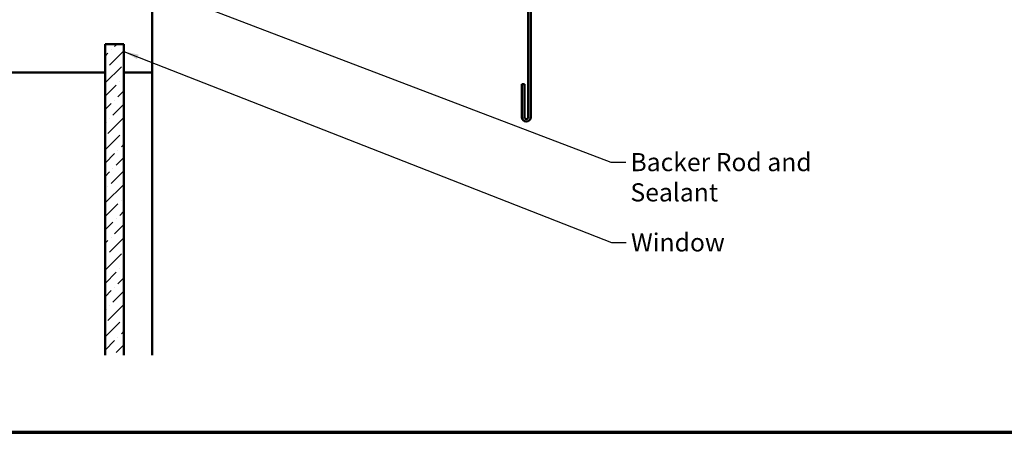
# Model space of a CAD drawing. Units: inches. Extents: x 0.6 to 33.4, y 0.6 to 21.4.
# Drawn here: x 7.3 to 20.3, y 0.6 to 6.1 of the extents above; entities that cross this region are included whole.
import ezdxf

# ---------------------------------------------------------------- set-up
doc = ezdxf.new("R2010")
doc.units = ezdxf.units.IN
doc.header["$LTSCALE"] = 2
doc.header["$MEASUREMENT"] = 0
doc.layers.get('0').update_dxf_attribs({"lineweight": 13})
for name, color, linetype, lineweight in [('Border (ANSI)', 7, 'Continuous', 70), ('Hatch (ANSI)', 7, 'Continuous', 18), ('Symbol (ANSI)', 7, 'Continuous', 25), ('Visible (ANSI)', 7, 'Continuous', 50)]:
    doc.layers.add(name, color=color, linetype=linetype, lineweight=lineweight)
doc.styles.add('Note Text (ANSI)', font='tahoma.ttf')
doc.dimstyles.new('Default (ANSI)$7', dxfattribs={"dimscale": 2, "dimtxt": 0.12, "dimasz": 0.098425, "dimexe": 0.125, "dimexo": 0.0625, "dimgap": 0.031496, "dimtad": 0, "dimtih": 1, "dimtoh": 1, "dimrnd": 1e-08, "dimzin": 4, "dimdsep": 46, "dimtxsty": 'Note Text (ANSI)', "dimcen": 0.09, "dimdle": 0.393701, "dimclrd": 256, "dimclre": 256, "dimclrt": 256, "dimadec": 0, "dimazin": 1, "dimtfac": 1, "dimtofl": 0, "dimtmove": 0, "dimatfit": 3, "dimfxl": 1, "dimtolj": 1, "dimtzin": 4, "dimlwd": -1, "dimlwe": -1, "dimarcsym": 0})

# ---------------------------------------------------------------- blocks, each defined once
blk = doc.blocks.new('Borders ATAS A Border')
at = {"layer": 'Border (ANSI)'}
blk.add_line((0.3, 0.3), (16.7, 0.3), dxfattribs=at)

msp = doc.modelspace()

# ---------------------------------------------------------------- hatches: boundary and pattern name
at = {"layer": 'Hatch (ANSI)', "true_color": 0x0080ff}
h = msp.add_hatch(dxfattribs=at)
h.set_pattern_fill('ANSI36', color=150, style=0)
h.paths.add_polyline_path([(8.40306, 1.61932), (8.40306, 5.73271), (8.65306, 5.73271), (8.65306, 1.61932)])

# ---------------------------------------------------------------- linework, layer by layer
at = {"layer": 'Visible (ANSI)', "color": 1, "true_color": 0xff0000}
for p, q in [((14.00446, 6.64372), (14.00446, 4.76802)), ((14.03646, 4.76802), (14.03646, 6.64372)), ((13.92046, 5.20552), (13.92046, 4.76802)), ((13.95246, 5.20552), (13.92046, 5.20552)), ((13.95246, 4.76802), (13.95246, 5.20552))]:
    msp.add_line(p, q, dxfattribs=at)
at = {"layer": 'Visible (ANSI)', "color": 8, "true_color": 0x808080}
for p, q in [((9.02806, 6.35771), (9.02806, 5.35771)), ((8.40306, 5.35771), (1.88306, 5.35771)), ((9.02806, 5.35771), (8.65306, 5.35771)), ((9.02806, 1.61932), (9.02806, 5.35771))]:
    msp.add_line(p, q, dxfattribs=at)
at = {"layer": 'Visible (ANSI)', "color": 150, "true_color": 0x0080ff}
for p, q in [((8.40306, 5.73271), (8.65306, 5.73271)), ((8.40306, 5.73271), (8.40306, 1.61932)), ((8.65306, 1.61932), (8.65306, 5.73271))]:
    msp.add_line(p, q, dxfattribs=at)
at = {"layer": 'Visible (ANSI)', "color": 1, "true_color": 0xff0000}
for radius in [0.058, 0.026]:
    msp.add_arc((13.97846, 4.76802), radius, 180, 0, dxfattribs=at)

# ---------------------------------------------------------------- block references
at = {"xscale": 2, "yscale": 2, "zscale": 2}
msp.add_blockref('Borders ATAS A Border', (0, 0), dxfattribs=at)

# ---------------------------------------------------------------- texts
at = {"layer": 'Symbol (ANSI)', "char_height": 0.24, "attachment_point": 1, "style": 'Note Text (ANSI)'}
for s, insert, width in [('{Backer Rod and Sealant}', (15.35644, 4.29383), 3.4663857), ('{Window}', (15.36387, 3.23159), 1.163436)]:
    msp.add_mtext(s, dxfattribs=dict(at, insert=insert, width=width))

# ---------------------------------------------------------------- leaders
at = {"layer": 'Symbol (ANSI)', "annotation_type": 0, "has_hookline": 1, "hookline_direction": 0}
for points, text_width in [([(9.01376, 6.49271), (15.0966, 4.17383), (15.29345, 4.17383)], 3.44236), ([(8.65306, 5.6372), (15.10403, 3.11159), (15.30088, 3.11159)], 1.15487)]:
    msp.add_leader(points, dimstyle='Default (ANSI)$7', override={"dimtad": 0}, dxfattribs=dict(at, text_width=text_width))

doc.saveas('drawing.dxf')
